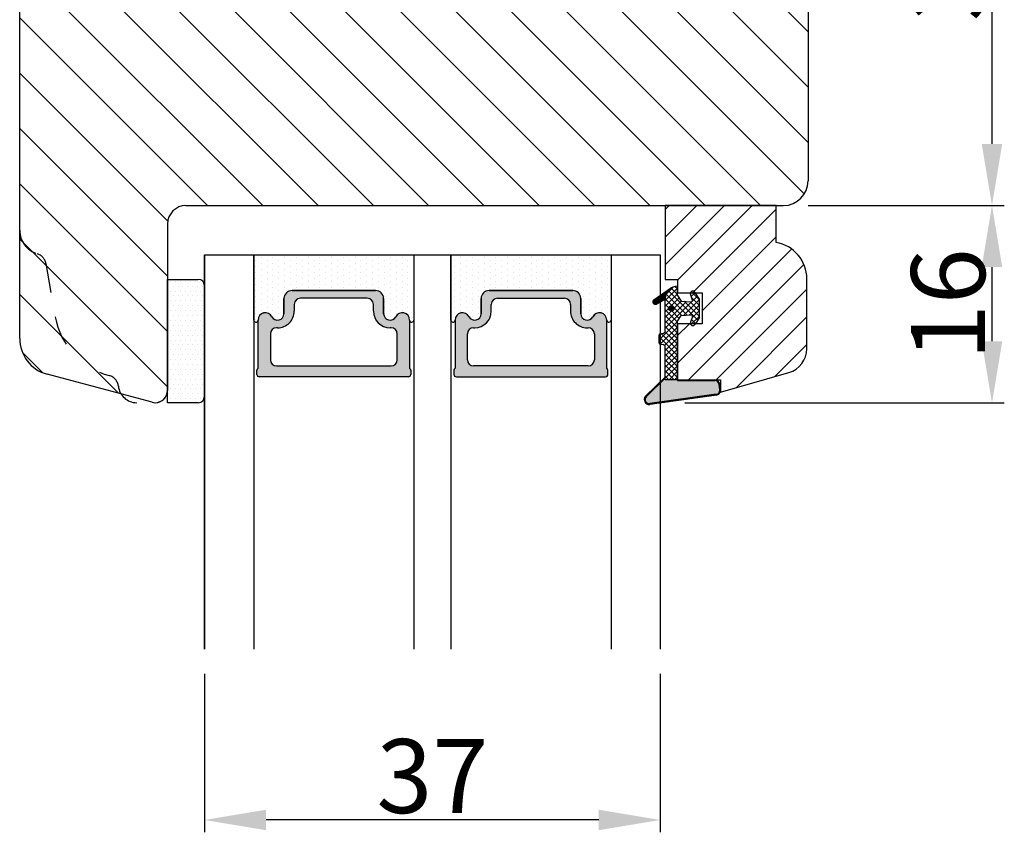
# Model space of a CAD drawing. Units: millimetres. Extents: x -53 to 1314, y -875 to -320.
# Drawn here: x 43 to 63, y -395 to -379 of the extents above; entities that cross this region are included whole.
import ezdxf

# ---------------------------------------------------------------- set-up
doc = ezdxf.new("R2010")
doc.units = ezdxf.units.MM
doc.linetypes.add('ACAD_ISO03W100', pattern=[30, 12, -18])
doc.layers.get('0').update_dxf_attribs({"lineweight": 0})
doc.layers.get('DEFPOINTS').update_dxf_attribs({"lineweight": 0})
for name, color, linetype, lineweight in [('02 MEASURES', 156, 'Continuous', 13), ('03 FRAME', 40, 'Continuous', 25), ('04 FRAME HATCH', 40, 'Continuous', 0), ('05 SASH', 40, 'Continuous', 25), ('06 SASH HATCH', 40, 'Continuous', 0), ('07 GLASS', 151, 'Continuous', 25), ('13 GASKET', 254, 'Continuous', 25), ('14 GASKET HATCH', 254, 'Continuous', 0), ('19 PV', 7, 'Continuous', 25)]:
    doc.layers.add(name, color=color, linetype=linetype, lineweight=lineweight)
doc.styles.add('M1x0.25', font='arial.ttf', dxfattribs={"height": 1.5})
doc.dimstyles.new('M1x0.25', dxfattribs={"dimscale": 0, "dimtxt": 1.5, "dimasz": 1.25, "dimexe": 0.25, "dimexo": 0.5, "dimgap": 0.125, "dimtad": 1, "dimdec": 0, "dimlfac": 4, "dimdsep": 46, "dimtxsty": 'M1x0.25', "dimcen": -1, "dimclrd": 256, "dimclre": 256, "dimclrt": 256, "dimazin": 2, "dimtfac": 1, "dimtdec": 0, "dimtmove": 0, "dimatfit": 3, "dimfxl": 1, "dimtolj": 1, "dimarcsym": 0})
pattern_1 = [(45, (224.8440676794219, 1361.988147699134), (-0.04490128060534577, 0.04490128060534577), [])]

# ---------------------------------------------------------------- blocks, each defined once
blk = doc.blocks.new('*D714')
at = {"layer": '02 MEASURES', "lineweight": -2}
for p, q in [((56.11330045641911, -372.8857093275138), (63.07453554775329, -372.8857093275138)), ((62.82453554775329, -374.1357093275138), (62.82453554775329, -381.3857093275138)), ((59.09286191555715, -382.6357093275138), (63.07453554775329, -382.6357093275138))]:
    blk.add_line(p, q, dxfattribs=at)
at = {"layer": '02 MEASURES'}
for points in [[(63.03286888108662, -374.1357093275138), (62.61620221441995, -374.1357093275138), (62.82453554775329, -372.8857093275138)], [(62.61620221441995, -381.3857093275138), (63.03286888108662, -381.3857093275138), (62.82453554775329, -382.6357093275138)]]:
    blk.add_solid(points, dxfattribs=at)
at = {"layer": 'DEFPOINTS', "color": 0}
for p in [(55.61330045641911, -372.8857093275138), (58.59286191555715, -382.6357093275138), (62.82453554775329, -382.6357093275138)]:
    blk.add_point(p, dxfattribs=at)
at = {"layer": '02 MEASURES', "insert": (61.93378554775326, -377.7607093275138), "char_height": 1.5, "attachment_point": 5, "rotation": 90, "style": 'M1x0.25'}
blk.add_mtext('\\A1;39', dxfattribs=at)
blk = doc.blocks.new('*D715')
at = {"layer": '02 MEASURES', "lineweight": -2}
for p, q in [((59.09286191555715, -382.6357093275138), (63.07453554775329, -382.6357093275138)), ((62.82453554775329, -383.8857093275138), (62.82453554775329, -385.3905945682076)), ((56.59286191555783, -386.6405945682076), (63.07453554775329, -386.6405945682076))]:
    blk.add_line(p, q, dxfattribs=at)
at = {"layer": '02 MEASURES'}
for points in [[(63.03286888108662, -383.8857093275138), (62.61620221441995, -383.8857093275138), (62.82453554775329, -382.6357093275138)], [(62.61620221441995, -385.3905945682076), (63.03286888108662, -385.3905945682076), (62.82453554775329, -386.6405945682076)]]:
    blk.add_solid(points, dxfattribs=at)
at = {"layer": 'DEFPOINTS', "color": 0}
for p in [(58.59286191555715, -382.6357093275138), (56.09286191555783, -386.6405945682076), (62.82453554775329, -386.6405945682076)]:
    blk.add_point(p, dxfattribs=at)
at = {"layer": '02 MEASURES', "insert": (61.93378554775326, -384.6381519478607), "char_height": 1.5, "attachment_point": 5, "rotation": 90, "style": 'M1x0.25'}
blk.add_mtext('\\A1;16', dxfattribs=at)
blk = doc.blocks.new('*D716')
at = {"layer": '02 MEASURES', "lineweight": -2}
for p, q in [((46.84286191555806, -392.1357093275139), (46.84286191555806, -395.3509857299802)), ((56.09286191555806, -392.1357093275139), (56.09286191555806, -395.3509857299802)), ((54.84286191555806, -395.1009857299802), (48.09286191555806, -395.1009857299802))]:
    blk.add_line(p, q, dxfattribs=at)
at = {"layer": '02 MEASURES'}
for points in [[(48.09286191555806, -394.8926523966469), (48.09286191555806, -395.3093190633135), (46.84286191555806, -395.1009857299802)], [(54.84286191555806, -395.3093190633135), (54.84286191555806, -394.8926523966469), (56.09286191555806, -395.1009857299802)]]:
    blk.add_solid(points, dxfattribs=at)
at = {"layer": 'DEFPOINTS', "color": 0}
for p in [(46.84286191555806, -391.6357093275139), (56.09286191555806, -391.6357093275139), (46.84286191555806, -395.1009857299802)]:
    blk.add_point(p, dxfattribs=at)
at = {"layer": '02 MEASURES', "insert": (51.46786191555806, -394.2102357299802), "char_height": 1.5, "attachment_point": 5, "style": 'M1x0.25'}
blk.add_mtext('\\A1;37', dxfattribs=at)
blk = doc.blocks.new('gasket_3 LAG Trea')
at = {"layer": '13 GASKET'}
h = blk.add_hatch(color=256, dxfattribs=at)
edge = h.paths.add_edge_path()
edge.add_arc((-2.499999999998181, -1.25), 0.2107177492606173, 0, 360)
at = {"layer": '14 GASKET HATCH'}
h = blk.add_hatch(dxfattribs=at)
h.set_pattern_fill('ANSI31', color=256, scale=0.02, style=0)
h.set_pattern_definition(pattern_1)
h.paths.add_polyline_path([(-2.999999999998181, -0.449999999999136, -0.2426106716979884), (-2.580015992488683, 0.3646050874219782), (-3.913708790157159, -0.56095618667905, 0.9068610238355688), (-3.719691939516736, -0.9085735647306592), (-2.999999999998295, -0.5125161064167969)])
h = blk.add_hatch(dxfattribs=at)
h.set_pattern_fill('ANSI37', color=256, scale=0.1, style=0)
h.set_pattern_definition([(45, (224.8440676794219, 1361.988147699134), (-0.2245064030267289, 0.2245064030267289), []), (135, (224.8440676794219, 1361.988147699134), (-0.2245064030267289, -0.2245064030267288), [])])
h.paths.add_polyline_path([(-1.999999999998124, -7.049999999999045), (-1.999999999994543, -2.299999999999045), (-1.699999999995271, -1.8299999999997), (-0.8878348811443288, -1.783469706729875, -0.5313506182740955), (-0.7873699724003131, -1.915296021788208), (-0.9462878785140276, -2.385964440809857, 0.9359221097447755), (-0.5774075796460352, -2.538370783538312), (-0.2109999999975116, -1.984999999998536), (-0.2109999999975116, -0.5149999999991905), (-0.552000842708793, 0), (-0.95043246390955, 0, 0.1456651154618608), (-0.9462878785139424, -0.1140355591901425), (-0.7873699723999721, -0.5847039782108823, -0.5313506182715664), (-0.887834881144272, -0.7165302932678514), (-1.699999999995271, -0.6699999999998454), (-1.999999999994543, -0.1999999999993634), (-1.999999999996362, 2.273736754432321e-13), (-1.999999999995453, 0.5499999999999545, 0.149756043762339), (-2.560181927007221, 0.3783696087195949), (-2.580015992488683, 0.3646050874219782, 0.2426106716979884), (-2.999999999998181, -0.449999999999136), (-3.000000000006025, -3.08251649353997, -0.3745141165937434), (-3.172602849226564, -3.280631097062269), (-3.413698575389901, -3.313972081749853, 0.3745141166003319), (-3.499999999998408, -3.413029383511685), (-3.49999999999477, -4.067970136468148, 0.3745141165980526), (-3.413698575386263, -4.167027438229752), (-3.17260284922375, -4.200368422915062, -0.3745141165950112), (-3.000000000002387, -4.398483026437816), (-3.000000000002728, -7.049999999999045)])
h.paths.add_polyline_path([(-2.710717749258805, -1.25, -0.9999999999990556), (-2.289282250737557, -1.249999999999773, -1.000000000000135)], flags=16)
h = blk.add_hatch(dxfattribs=at)
h.set_pattern_fill('ANSI31', color=256, scale=0.02, style=0)
h.set_pattern_definition(pattern_1)
h.paths.add_polyline_path([(-4.553518034810907, -8.4387070422747), (-3.000000000003013, -6.929251789100135), (-2.999999999999375, -6.831650650226265), (-4.604807497957836, -8.390940631960575, 0.685463866141048), (-4.248843235608518, -9.046711146626194), (1.151188535074709, -8.301317075223096, 0.4149483184458176), (1.496581520242074, -7.852422618922674), (1.436763196067432, -7.397816690348691, 0.3763929010115535), (1.040181675829331, -7.049999999998818), (-1.999999999997272, -7.049999999999045), (-1.999999999998181, -7.119999999998754), (1.040181675829444, -7.119999999998754, -0.3763929010113959), (1.367361430025596, -7.406948769537621), (1.427179754200267, -7.861554698111604, -0.409513025110609), (1.148304943450967, -8.231051379510518, -0.004645840792192015), (1.142230541421668, -8.23189262456117), (-4.257801229434335, -8.977286695988823), (-4.25809352657194, -8.977324279066579), (-4.25841493682492, -8.977368644971648, -0.6812389625197292)])
h = blk.add_hatch(dxfattribs=at)
h.set_pattern_fill('AR-SAND', color=256, scale=0.003, style=0)
h.set_pattern_definition([(37.50000000000001, (224.8440676794219, 1361.988147699134), (-0.004800093887952137, 0.1468239711988027), [0, -0.115824, 0, -0.12954, 0, -0.123825]), (7.499999999999999, (224.8440676794219, 1361.988147699134), (0.1348569849414008, 0.2150475301705063), [0, -0.06248399999999998, 0, -0.104394, 0, -0.04000499999999999]), (327.5, (224.7503416794219, 1361.988147699134), (0.2372977110724374, 0.0004311554035637286), [0, -0.03809999999999999, 0, -0.13716, 0, -0.17907]), (317.5, (224.7503416794219, 1361.988147699134), (0.2290669357416892, 0.0668787969771649), [0, -0.01905, 0, -0.08991600000000001, 0, -0.10287])])
h.paths.add_polyline_path([(1.427179754200267, -7.861554698111604), (1.367361430025596, -7.406948769537621, 0.3763929010113959), (1.040181675829444, -7.119999999998754), (-1.999999999998181, -7.119999999998754), (-1.999999999998181, -7.049999999999045), (-3.000000000002728, -7.049999999999045), (-3.000000000003013, -6.929251789100135), (-4.553518034810907, -8.4387070422747, 0.6812389625197292), (-4.25841493682492, -8.977368644971648), (-4.25809352657194, -8.977324279066579), (-4.257801229434335, -8.977286695988823), (1.142230541421668, -8.23189262456117), (1.148304943450967, -8.231051379510518, 0.409513025110609)])
at = {"layer": '13 GASKET'}
for p, q in [((-3.913708790156306, -0.5609561866785953), (-2.560181927083249, 0.3783696086666168)), ((-1.999999999994543, -0.2000000000007276), (-1.999999999994543, 0.5500000000010914)), ((-1.999999999998181, 0.5499999999992724), (-1.999999999994543, 0.5500000000010914)), ((-0.2109999999975116, -0.5149999999994179), (-0.5774075796452962, 0.03837078353899415)), ((-3.719691939511904, -0.9085735647277033), (-2.999999999998181, -0.5125161064170243)), ((-3.000000000005457, -3.082516493539515), (-2.999999999998181, -0.4500000000007276)), ((-1.999999999994543, -0.1999999999989086), (-1.699999999995271, -0.6700000000000728)), ((-1.699999999995271, -0.6700000000000728), (-0.8878348811431351, -0.7165302932680788)), ((-0.7873699723986647, -0.5847039782111096), (-0.9462878785143403, -0.1140355591887783)), ((-0.2109999999975116, -1.984999999998763), (-0.2109999999975116, -0.5149999999994179)), ((-1.999999999994543, -2.299999999999272), (-1.699999999995271, -1.829999999999927)), ((-1.999999999998124, -7.049999999999272), (-1.999999999994543, -2.299999999999272)), ((-1.699999999995271, -1.829999999999927), (-0.8878348811431351, -1.783469706730102)), ((-0.7873699723986647, -1.915296021787071), (-0.9462878785143403, -2.385964440811222)), ((-0.2109999999975116, -1.984999999998763), (-0.5774075796452962, -2.538370783537175)), ((-3.499999999994543, -4.06797013646792), (-3.499999999998181, -3.413029383511457)), ((-3.41369857538848, -3.313972081748943), (-3.172602849228497, -3.280631097062724)), ((-3.413698575384842, -4.167027438230434), (-3.172602849224859, -4.200368422914835)), ((-3.000000000001819, -7.049999999999272), (-3.000000000001819, -4.398483026438043)), ((-2.999999999994543, -6.831650650221491), (-4.604807497957154, -8.390940631959893)), ((-3.000000000005457, -6.929251789102636), (-4.556027122524029, -8.441144964168416)), ((-1.999999999998181, -7.049999999999272), (-3.000000000005457, -7.049999999999272)), ((-1.999999999994543, -7.049999999999272), (1.040181675829444, -7.049999999999272)), ((-1.999999999998181, -7.049999999999272), (-1.999999999998181, -7.119999999998981)), ((-1.999999999998181, -7.119999999998981), (1.040181675829444, -7.119999999998981)), ((1.427179754200552, -7.861554698110922), (1.367361430025994, -7.406948769537848)), ((1.496581520243126, -7.852422618921992), (1.436763196068569, -7.397816690348918)), ((1.148304943454917, -8.231051379510063), (-4.25841493682492, -8.977368644971648)), ((1.151188535057372, -8.301317075225597), (-4.248843235798631, -9.046711146653251))]:
    blk.add_line(p, q, dxfattribs=at)
blk.add_circle((-2.499999999998181, -1.25), 0.2107177492606173, dxfattribs=at)
for centre, radius, start, end in [((-1.999999999998181, -0.4500000000007276), 1, 90, 180), ((-0.756797635482144, -0.05005550139503612), 0.2, 26.23995368854241, 198.6568948932281), ((-3.799680690217428, -0.7252656277469214), 0.2, 124.7600238058301, 293.5746622871572), ((-0.8821150939165818, -0.6166940071088902), 0.1, 266.7210137408584, 18.65689489398774), ((-0.756797635482144, -2.449944498604964), 0.2, 161.3431051069084, 333.7600463110242), ((-0.8821150939165818, -1.883305992889291), 0.1, 341.3431051051883, 93.27898625914165), ((-3.200000000006185, -3.082516493539515), 0.2, 277.8734621313578, 359.9999999997394), ((-3.399999999999636, -3.413029383511457), 0.1, 97.87346213244922, 180), ((-3.399999999995998, -4.06797013646792), 0.1, 180, 262.1265378675507), ((-3.200000000002547, -4.398483026438043), 0.2, 0, 82.1265378686422), ((1.040181675829444, -7.449999999998909), 0.4, 7.496075018583982, 90), ((1.040181675829444, -7.449999999998909), 0.33, 7.496075018552591, 90), ((1.100000000004002, -7.904605928571982), 0.33, 277.3523793598418, 7.496075018392809), ((1.100000000004002, -7.904605928571982), 0.4, 277.3523793598173, 7.496075018452696), ((-4.300031770852229, -8.64999999999668), 0.4, 139.6354634271697, 277.3523793598173), ((-4.300031770852002, -8.649999999999636), 0.33, 139.635463427038, 277.3523793598418)]:
    blk.add_arc(centre, radius, start, end, dxfattribs=at)
blk = doc.blocks.new('GLAZING BEAD 3Lags Trea')
at = {"layer": '04 FRAME HATCH'}
h = blk.add_hatch(dxfattribs=at)
h.set_pattern_fill('ANSI31', color=256, scale=0.5, style=0)
h.set_pattern_definition([(45, (0, 0), (-1.122532015133644, 1.122532015133644), [])])
h.paths.add_polyline_path([(-251.9199802854848, -1360.916005562425), (-251.9199802854848, -1357.916005562425), (-260.9174074142259, -1357.916005562425), (-260.9174074142259, -1363.916005562425), (-259.9174074142277, -1363.916005562425), (-259.9174074142277, -1365.006005562425), (-257.9174074142277, -1365.006005562425), (-257.9174074142277, -1367.506005562425), (-259.917407414224, -1367.506005562425), (-259.9174074142245, -1372.056005562424), (-256.4174074142313, -1372.056005562424), (-256.417407414224, -1373.056005562426), (-250.868705573854, -1371.464940912747, 0.3345953195025317), (-249.4199802854885, -1369.54241752087), (-249.4199802854939, -1363.87404545397, 0.365977381861914)])
at = {"layer": '03 FRAME'}
blk.add_lwpolyline([(-249.4199802854885, -1369.54241752087), (-249.4199802854939, -1363.87404545397, 0.3659773818618692), (-251.9199802854848, -1360.916005562425), (-251.9199802854848, -1357.916005562425), (-260.9174074142259, -1357.916005562425), (-260.9174074142259, -1363.916005562425), (-259.9174074142277, -1363.916005562425), (-259.9174074142277, -1365.006005562425), (-257.9174074142277, -1365.006005562425), (-257.9174074142277, -1367.506005562425), (-259.917407414224, -1367.506005562425), (-259.9174074142245, -1372.056005562424), (-256.4174074142313, -1372.056005562424), (-256.417407414224, -1373.056005562426), (-250.868705573854, -1371.464940912747, 0.3345953195026072)], format="xyb", close=True, dxfattribs=at)
blk.add_blockref('gasket_3 LAG Trea', (-257.9174074142277, -1365.006005562425))
blk = doc.blocks.new('aaa')
at = {"layer": '14 GASKET HATCH'}
h = blk.add_hatch(dxfattribs=at)
h.set_pattern_fill('DOTS', color=256, scale=0.3, angle=270, style=0)
h.set_pattern_definition([(270, (-1498.23391567883, 1817.76440805431), (0.47625, -0.2381250000000001), [0, -0.47625])])
h.paths.add_polyline_path([(260.9983915751744, 168.5069787635422), (260.9983915751744, 173.7969612198999), (247.9983915751744, 173.7969612198999), (247.9983915751729, 168.5069877974806, 0.9927398781967622), (248.3483996963452, 168.5044111480443, -0.7824915538237054), (249.4722687463927, 168.7766161829743, 0.7845985001157176), (250.4533915751745, 169.0169612198999), (250.4533915751754, 170.2469612199006, -0.4142135623728805), (251.1033915751752, 170.8969612199003), (257.8933915751739, 170.8969612199003, -0.4142135623733196), (258.5433915751727, 170.2469612199006), (258.5433915751744, 169.0169612199011, 0.7845985001084614), (259.5245144039567, 168.7766161829738, -0.7824896339467831), (260.6483834391828, 168.504413985201, 0.9927119005198215)])
h.paths.add_polyline_path([(276.9983915751745, 168.5069772966214), (276.9983915751744, 173.7969612198999), (263.9983915751744, 173.7969612198999), (263.9983915751731, 168.5069877879659, 0.9927374947144934), (264.3483997111661, 168.504413985201, -0.7824896339464351), (265.4722687463913, 168.7766161829745, 0.7845985001184698), (266.4533915751746, 169.0169612198986), (266.4533915751742, 170.2469612199006, -0.4142135623736812), (267.1033915751736, 170.8969612199003), (273.8933915751737, 170.8969612199003, -0.4142135623728111), (274.5433915751735, 170.2469612199006), (274.5433915751743, 169.0169612198999, 0.784598500114787), (275.5245144039566, 168.7766161829737, -0.7824915538912764), (276.6483834540054, 168.5044111479449, 0.9927100965781095)])
at = {"layer": '14 GASKET HATCH', "linetype": 'ByBlock'}
h = blk.add_hatch(dxfattribs=at)
h.set_pattern_fill('DOTS', color=256, scale=0.25, angle=360, style=0)
h.set_pattern_definition([(360, (-3076.492646159428, 375.4497064175396), (0.1984375000000001, 0.3968749999999999), [0, -0.396875])])
h.paths.add_polyline_path([(243.9983915751727, 162.296961219901), (243.9983915751727, 171.296961219901, 0.4142135623732202), (243.4983915751727, 171.796961219901), (240.9983915751727, 171.796961219901), (240.9983915751727, 161.8401003274428), (240.9983915751727, 161.796961219901), (243.4983915751727, 161.796961219901, 0.4142135623732202)])
at = {"layer": '19 PV'}
h = blk.add_hatch(color=256, dxfattribs=at)
edge = h.paths.add_edge_path()
edge.add_line((260.5483915751755, 163.8969612199003), (248.4483915751752, 163.8969612199003))
edge.add_arc((248.4483915751752, 164.096961219901), 0.2000000000000455, 180, 270, ccw=False)
edge.add_line((248.2483915751744, 164.096961219901), (248.2483915751744, 164.4248183213554))
edge.add_arc((248.4483915751752, 164.4248183213554), 0.1999999999998162, 120.00000000022621, 180, ccw=False)
edge.add_line((248.3483915751748, 164.5980234021122), (248.3483915751748, 168.5013007053481))
edge.add_arc((248.9440520897296, 168.5013007053462), 0.5956605145534933, 27.529289684657726, 179.999999999825, ccw=False)
edge.add_arc((249.9333915751757, 169.0169612198993), 0.5199999999998218, 207.5292896844184, 360)
edge.add_line((250.4533915751744, 169.0169612199011), (250.4533915751744, 170.2469612199006))
edge.add_arc((251.1033915751758, 170.2469612199006), 0.650000000000091, 90.00000000016041, 180, ccw=False)
edge.add_line((251.103391575174, 170.8969612199003), (257.8933915751767, 170.8969612199003))
edge.add_arc((257.893391575173, 170.2469612199006), 0.6499999999999773, 1.1368683772161603e-13, 89.9999999998397, ccw=False)
edge.add_line((258.5433915751745, 170.2469612199006), (258.5433915751745, 169.0169612199011))
edge.add_arc((259.0633915751749, 169.0169612199029), 0.5200000000000632, 180.0000000002004, 332.4707103151408)
edge.add_arc((260.0527310606211, 168.5013007053481), 0.5956605145532899, 0, 152.4707103155804, ccw=False)
edge.add_line((260.6483915751741, 168.5013007053499), (260.6483915751722, 164.5980234021122))
edge.add_arc((260.5483915751755, 164.4248183213535), 0.1999999999998192, -1.1368683772161603e-13, 60.00000000105439, ccw=False)
edge.add_line((260.7483915751744, 164.4248183213554), (260.7483915751744, 164.096961219901))
edge.add_arc((260.5483915751755, 164.096961219901), 0.2000000000000455, 269.9999999994789, 360, ccw=False)
edge = h.paths.add_edge_path()
edge.add_line((264.4483915751733, 163.8969612199003), (276.5483915751737, 163.8969612199003))
edge.add_arc((276.5483915751737, 164.096961219901), 0.2000000000000455, 270, 360)
edge.add_line((276.7483915751744, 164.096961219901), (276.7483915751744, 164.4248183213554))
edge.add_arc((276.5483915751737, 164.4248183213554), 0.1999999999998162, 0, 59.99999999981423)
edge.add_line((276.6483915751741, 164.5980234021122), (276.6483915751741, 168.5013007053481))
edge.add_arc((276.0527310606193, 168.5013007053462), 0.5956605145534933, 0, 152.4707103153411)
edge.add_arc((275.0633915751731, 169.0169612198993), 0.5199999999998218, 179.9999999997996, 332.47071031558005, ccw=False)
edge.add_line((274.5433915751745, 169.0169612199011), (274.5433915751745, 170.2469612199006))
edge.add_arc((273.893391575173, 170.2469612199006), 0.6499999999999774, 0, 89.99999999983966)
edge.add_line((273.8933915751749, 170.8969612199003), (267.1033915751722, 170.8969612199003))
edge.add_arc((267.103391575174, 170.2469612199006), 0.6500000000000288, 90, 180)
edge.add_line((266.4533915751762, 170.2469612199006), (266.4533915751762, 169.0169612199011))
edge.add_arc((265.9333915751739, 169.0169612199029), 0.5200000000000632, 207.5292896848592, 360, ccw=False)
edge.add_arc((264.9440520897277, 168.5013007053481), 0.5956605145532899, 27.52928968441963, 179.999999999825)
edge.add_line((264.3483915751748, 168.5013007053499), (264.3483915751766, 164.5980234021122))
edge.add_arc((264.4483915751733, 164.4248183213535), 0.1999999999998192, 119.9999999989456, 179.9999999994789)
edge.add_line((264.2483915751744, 164.4248183213554), (264.2483915751744, 164.096961219901))
edge.add_arc((264.4483915751733, 164.096961219901), 0.2000000000000455, 180, 270.0000000005211)
edge = h.paths.add_edge_path(flags=16)
edge.add_arc((251.7833915751743, 169.7752756254836), 0.5, 90, 180)
edge.add_line((251.2833915751743, 169.7752756254836), (251.2833915751743, 169.2252756254843))
edge.add_arc((249.9333915751757, 169.2252756254843), 1.349999999999795, 269.9999999999228, 360, ccw=False)
edge.add_line((249.9333915751739, 167.8752756254839), (249.8483915751748, 167.8752756254839))
edge.add_arc((249.8483915751748, 167.3752756254839), 0.5, 90, 180)
edge.add_line((249.3483915751748, 167.3752756254839), (249.3483915751748, 165.2752756254836))
edge.add_arc((249.8483915751748, 165.2752756254836), 0.5, 180, 270)
edge.add_line((249.8483915751748, 164.7752756254836), (259.1483915751741, 164.7752756254836))
edge.add_arc((259.1483915751741, 165.2752756254836), 0.5, 270, 360)
edge.add_line((259.6483915751741, 165.2752756254836), (259.6483915751741, 167.3752756254839))
edge.add_arc((259.1483915751741, 167.3752756254839), 0.5, 0, 90)
edge.add_line((259.1483915751741, 167.8752756254839), (259.0633915751731, 167.8752756254839))
edge.add_arc((259.0633915751749, 169.2252756254843), 1.350000000000023, 180, 269.9999999999228, ccw=False)
edge.add_line((257.7133915751746, 169.2252756254843), (257.7133915751746, 169.7752756254836))
edge.add_arc((257.2133915751746, 169.7752756254836), 0.5, 0, 90)
edge.add_line((257.2133915751746, 170.2752756254836), (251.7833915751743, 170.2752756254836))
edge = h.paths.add_edge_path(flags=16)
edge.add_arc((267.7833915751743, 169.7752756254836), 0.5, 90, 180)
edge.add_line((267.2833915751743, 169.7752756254836), (267.2833915751743, 169.2252756254843))
edge.add_arc((265.9333915751739, 169.2252756254843), 1.350000000000023, 270.0000000000772, 360, ccw=False)
edge.add_line((265.9333915751757, 167.8752756254839), (265.8483915751748, 167.8752756254839))
edge.add_arc((265.8483915751748, 167.3752756254839), 0.5, 90, 180)
edge.add_line((265.3483915751748, 167.3752756254839), (265.3483915751748, 165.2752756254836))
edge.add_arc((265.8483915751748, 165.2752756254836), 0.5, 180, 270)
edge.add_line((265.8483915751748, 164.7752756254836), (275.1483915751741, 164.7752756254836))
edge.add_arc((275.1483915751741, 165.2752756254836), 0.5, 270, 360)
edge.add_line((275.6483915751741, 165.2752756254836), (275.6483915751741, 167.3752756254839))
edge.add_arc((275.1483915751741, 167.3752756254839), 0.5, 0, 90)
edge.add_line((275.1483915751741, 167.8752756254839), (275.0633915751749, 167.8752756254839))
edge.add_arc((275.0633915751731, 169.2252756254843), 1.349999999999795, 180, 270.0000000000772, ccw=False)
edge.add_line((273.7133915751746, 169.2252756254843), (273.7133915751746, 169.7752756254836))
edge.add_arc((273.2133915751746, 169.7752756254836), 0.5, 0, 90)
edge.add_line((273.2133915751746, 170.2752756254836), (267.7833915751743, 170.2752756254836))
at = {"layer": '07 GLASS'}
for p, q in [((243.9983915751744, 173.7969612198999), (280.9983915751744, 173.7969612198999)), ((243.9983915751745, 173.7969612199006), (243.9983915751745, 141.7969612199006)), ((243.9983915751745, 141.7969612199006), (243.9983915751745, 173.7969612199006)), ((247.9983915751744, 173.7969612198999), (247.9983915751744, 141.7969612198999)), ((260.9983915751744, 173.7969612198999), (260.9983915751744, 141.7969612198999)), ((263.9983915751744, 173.7969612198999), (263.9983915751744, 141.7969612198999)), ((276.9983915751744, 173.7969612198999), (276.9983915751744, 141.7969612198999)), ((280.9983915751745, 173.7969612199006), (280.9983915751745, 141.7969612199006)), ((280.9983915751745, 173.7969612199006), (280.9983915751745, 141.7969612199006))]:
    blk.add_line(p, q, dxfattribs=at)
at = {"layer": '13 GASKET'}
for p, q in [((247.9983915751726, 168.5069878052477), (247.9983915751744, 173.7969612198999)), ((260.9983915751745, 173.7969612199006), (260.9983915751745, 168.5069878036277)), ((263.9983915751726, 168.5069878052477), (263.9983915751744, 173.7969612198999)), ((250.4533915751744, 170.2469612199006), (250.4533915751744, 169.0169612199011)), ((257.8933915751767, 170.8969612199003), (251.103391575174, 170.8969612199003)), ((258.5433915751727, 169.0169612199011), (258.5433915751727, 170.2469612199006)), ((266.4533915751762, 169.0169612199011), (266.4533915751762, 170.2469612199006)), ((267.1033915751722, 170.8969612199003), (273.8933915751749, 170.8969612199003)), ((274.5433915751745, 170.2469612199006), (274.5433915751745, 169.0169612199011))]:
    blk.add_line(p, q, dxfattribs=at)
at = {"layer": '13 GASKET', "linetype": 'ByBlock'}
for p, q in [((240.9983915751727, 171.7969612199006), (243.4983915751727, 171.7969612199006)), ((240.9983915751727, 161.7969612199006), (240.9983915751727, 171.7969612199006)), ((243.9983915751727, 171.2969612199006), (243.9983915751727, 162.8107525624212)), ((243.9983915751727, 162.8107525624212), (243.9983915751727, 162.2969612199006)), ((243.4983915751727, 161.7969612199006), (240.9983915751727, 161.7969612199006))]:
    blk.add_line(p, q, dxfattribs=at)
for centre, start, end in [((243.4983915751727, 171.2969612199006), 0, 90), ((243.4983915751727, 171.2969612199006), 0, 90), ((243.4983915751727, 162.2969612199006), 270, 0), ((243.4983915751727, 162.2969612199006), 270, 0)]:
    blk.add_arc(centre, 0.5, start, end, dxfattribs=at)
at = {"layer": '13 GASKET'}
for centre, radius, start, end in [((251.1033915751758, 170.2469612199006), 0.650000000000091, 90.00000000016033, 180), ((257.893391575173, 170.2469612199006), 0.6499999999999773, 0, 89.99999999983966), ((267.1033915751758, 170.2469612199006), 0.6499999999999773, 90.00000000016033, 180), ((273.893391575173, 170.2469612199006), 0.650000000000091, 0, 89.99999999983966), ((248.9440520897277, 168.5013007053462), 0.5956605145533896, 27.52928968461386, 179.7008093658887), ((249.9333915751757, 169.0169612198993), 0.5199999999998218, 207.5292896844185, 2.004238765427583e-10), ((259.0633915751731, 169.0169612198974), 0.5200000000001503, 179.9999999995991, 332.4707103159393), ((260.0527310606211, 168.5013007053481), 0.5956605145531236, 0.2994635444083609, 152.4707103155215), ((264.9440520897277, 168.5013007053481), 0.5956605145531236, 27.52928968447853, 179.7005364555916), ((265.9333915751757, 169.0169612198974), 0.5200000000001503, 207.5292896840607, 4.008477530852538e-10), ((275.0633915751731, 169.0169612198993), 0.5199999999998218, 179.9999999997996, 332.4707103155801), ((276.0527310606211, 168.5013007053462), 0.5956605145533896, 0.2991906341113251, 152.4707103153849), ((248.1734050233553, 168.5069746694649), 0.1750134486744585, 179.995699616657, 359.1607261398203), ((260.8233781268644, 168.5069765035209), 0.1750134486745377, 180.8389454153369, 0.003699420760066031), ((264.1734050234844, 168.5069765035209), 0.1750134486745377, 179.9963005792399, 359.1610545846631), ((276.8233781269936, 168.5069746694649), 0.1750134486744585, 180.8392738601797, 0.004300383342944424)]:
    blk.add_arc(centre, radius, start, end, dxfattribs=at)
at = {"layer": '19 PV'}
for p, q in [((250.4533915751744, 169.0169612199011), (250.4533915751744, 170.2469612199006)), ((251.103391575174, 170.8969612199003), (257.8933915751767, 170.8969612199003)), ((257.2133915751746, 170.2752756254836), (251.7833915751743, 170.2752756254836)), ((258.5433915751745, 170.2469612199006), (258.5433915751745, 169.0169612199011)), ((266.4533915751744, 170.2469612199006), (266.4533915751744, 169.0169612199011)), ((273.8933915751749, 170.8969612199003), (267.1033915751722, 170.8969612199003)), ((267.7833915751743, 170.2752756254836), (273.2133915751746, 170.2752756254836)), ((274.5433915751745, 169.0169612199011), (274.5433915751745, 170.2469612199006)), ((251.2833915751743, 169.7752756254836), (251.2833915751743, 169.2252756254843)), ((257.7133915751746, 169.2252756254843), (257.7133915751746, 169.7752756254836)), ((267.2833915751743, 169.2252756254843), (267.2833915751743, 169.7752756254836)), ((273.7133915751746, 169.7752756254836), (273.7133915751746, 169.2252756254843)), ((248.3483915751748, 164.5980234021122), (248.3483915751748, 168.5013007053481)), ((249.9333915751739, 167.8752756254839), (249.8483915751748, 167.8752756254839)), ((259.1483915751741, 167.8752756254839), (259.0633915751731, 167.8752756254839)), ((260.6483915751741, 168.5013007053499), (260.6483915751722, 164.5980234021122)), ((264.3483915751748, 168.5013007053499), (264.3483915751766, 164.5980234021122)), ((265.8483915751748, 167.8752756254839), (265.9333915751757, 167.8752756254839)), ((275.0633915751749, 167.8752756254839), (275.1483915751741, 167.8752756254839)), ((276.6483915751741, 164.5980234021122), (276.6483915751741, 168.5013007053481)), ((249.3483915751748, 167.3752756254839), (249.3483915751748, 165.2752756254836)), ((259.6483915751741, 165.2752756254836), (259.6483915751741, 167.3752756254839)), ((265.3483915751748, 165.2752756254836), (265.3483915751748, 167.3752756254839)), ((275.6483915751741, 167.3752756254839), (275.6483915751741, 165.2752756254836)), ((249.8483915751748, 164.7752756254836), (259.1483915751741, 164.7752756254836)), ((275.1483915751741, 164.7752756254836), (265.8483915751748, 164.7752756254836)), ((248.2483915751744, 164.096961219901), (248.2483915751744, 164.4248183213554)), ((260.5483915751755, 163.8969612199003), (248.4483915751752, 163.8969612199003)), ((260.7483915751744, 164.4248183213554), (260.7483915751744, 164.096961219901)), ((264.2483915751744, 164.4248183213554), (264.2483915751744, 164.096961219901)), ((264.4483915751733, 163.8969612199003), (276.5483915751737, 163.8969612199003)), ((276.7483915751744, 164.096961219901), (276.7483915751744, 164.4248183213554))]:
    blk.add_line(p, q, dxfattribs=at)
for centre, radius, start, end in [((251.1033915751758, 170.2469612199006), 0.6499999999999774, 90.00000000016033, 180), ((251.7833915751743, 169.7752756254836), 0.5, 90, 180), ((257.2133915751746, 169.7752756254836), 0.5, 0, 90), ((257.8933915751749, 170.2469612199006), 0.6500000000000288, 0, 90), ((267.103391575174, 170.2469612199006), 0.6500000000000288, 90, 180), ((267.7833915751743, 169.7752756254836), 0.5, 90, 180), ((273.2133915751746, 169.7752756254836), 0.5, 0, 90), ((273.893391575173, 170.2469612199006), 0.6499999999999774, 0, 89.99999999983966), ((248.9440520897296, 168.5013007053462), 0.5956605145534933, 27.5292896846577, 179.999999999825), ((249.9333915751757, 169.0169612198993), 0.5199999999998002, 207.5292896844199, 2.004238765427583e-10), ((249.9333915751757, 169.2252756254843), 1.349999999999795, 269.9999999999228, 0), ((259.0633915751749, 169.2252756254843), 1.350000000000023, 180, 269.9999999999228), ((259.0633915751749, 169.0169612199029), 0.5200000000000632, 180.0000000002004, 332.4707103151408), ((260.0527310606211, 168.5013007053481), 0.5956605145532899, 1.749661313044328e-10, 152.4707103155804), ((264.9440520897277, 168.5013007053481), 0.5956605145532899, 27.52928968441963, 179.999999999825), ((265.9333915751739, 169.0169612199029), 0.5200000000000632, 207.5292896848592, 359.9999999997996), ((265.9333915751739, 169.2252756254843), 1.350000000000023, 270.0000000000772, 0), ((275.0633915751731, 169.2252756254843), 1.349999999999795, 180, 270.0000000000772), ((275.0633915751731, 169.0169612198993), 0.5199999999998002, 179.9999999997996, 332.4707103155801), ((276.0527310606193, 168.5013007053462), 0.5956605145534933, 1.74966131304366e-10, 152.4707103153411), ((249.8483915751748, 167.3752756254839), 0.5, 90, 180), ((259.1483915751741, 167.3752756254839), 0.5, 0, 90), ((265.8483915751748, 167.3752756254839), 0.5, 90, 180), ((275.1483915751741, 167.3752756254839), 0.5, 0, 90), ((249.8483915751748, 165.2752756254836), 0.5, 180, 270), ((259.1483915751741, 165.2752756254836), 0.5, 270, 0), ((265.8483915751748, 165.2752756254836), 0.5, 180, 270), ((275.1483915751741, 165.2752756254836), 0.5, 270, 0), ((248.4483915751752, 164.4248183213554), 0.1999999999998162, 120.0000000002262, 180), ((248.4483915751752, 164.096961219901), 0.2000000000000455, 180, 270), ((260.5483915751755, 164.096961219901), 0.2000000000000455, 269.9999999994789, 0), ((260.5483915751755, 164.4248183213535), 0.1999999999998192, 5.211020790114566e-10, 60.00000000105441), ((264.4483915751733, 164.4248183213535), 0.1999999999998192, 119.9999999989456, 179.9999999994789), ((264.4483915751733, 164.096961219901), 0.2000000000000455, 180, 270.0000000005211), ((276.5483915751737, 164.096961219901), 0.2000000000000455, 270, 0), ((276.5483915751737, 164.4248183213554), 0.1999999999998162, 0, 59.99999999981423)]:
    blk.add_arc(centre, radius, start, end, dxfattribs=at)

msp = doc.modelspace()

# ---------------------------------------------------------------- hatches: boundary and pattern name
at = {"layer": '06 SASH HATCH'}
h = msp.add_hatch(dxfattribs=at)
h.set_pattern_fill('ANSI31', color=256, scale=0.25, angle=179.9999999999998, style=0)
h.set_pattern_definition([(134.9999999999998, (-105.772954512092, -371.4005579584546), (0.5612660075668243, 0.5612660075668199), [])])
h.paths.add_polyline_path([(58.59286191555579, -382.6357093275159), (46.46786191555556, -382.6357093275159, 0.4142135623728347), (46.09286191555579, -383.0107093275159), (46.09286191555579, -386.3857093275159, -0.4931454260308307), (45.77815715428018, -386.6271907840882), (45.14939917052028, -386.4587155901052, -0.1125835509848059), (45.09503942369101, -386.3010626366724, 0.3108091034119702), (44.91018219839715, -386.0862140548823, -0.2926117034270037), (43.81511718457445, -384.8961815940164), (43.6237205348822, -383.8107172542815, 0.2835093783467478), (43.44929970293801, -383.6146559749707, -0.3312708873011428), (43.09286191555579, -383.1357093275158), (43.09286191555579, -377.852921431312, -0.3888787318529123), (43.77749510849516, -377.1057754077432), (46.29286191555583, -376.8857093275159), (46.29286191555583, -378.5107093275159), (47.29286191555583, -378.5107093275161), (47.29286191555583, -376.7982206639902), (47.34286191555579, -376.7938462308138), (47.34286191555579, -374.2141204702138, -0.3888787318531366), (47.68517851202536, -373.8405474584294), (50.0101785120254, -373.6371363157317, -0.4400105308918998), (50.41786191555583, -374.0107093275161), (50.41786191555583, -374.3857093275161), (54.74286191555588, -374.3857093275159), (54.74286191555588, -373.2607093275159, -0.4142135623728792), (55.11786191555588, -372.8857093275159), (56.10873899727984, -372.8857093275159, -0.3419987131198416), (56.59286191555579, -373.2607093275159, 0.3419987131196142), (57.07698483383173, -373.6357093275159), (57.35873899727984, -373.6357093275159, 0.3419987131195063), (57.84286191555579, -373.2607093275161, -0.3419987131194285), (58.32698483383173, -372.8857093275159), (58.34286191555579, -372.8857093275159, -0.4142135623730306), (59.09286191555579, -373.6357093275159), (59.09286191555556, -382.1357093275159, -0.4142135623730399)])
h.paths.add_polyline_path([(43.64874763172874, -386.0566172221655, -0.3394542588634435), (43.09286191555579, -385.3321728524489), (43.09286191555579, -383.1357093275158, 0.3312708873011428), (43.44929970293801, -383.6146559749707, -0.2835093783467478), (43.6237205348822, -383.8107172542815), (43.81511718457445, -384.8961815940164, 0.2926117034270037), (44.91018219839715, -386.0862140548823, -0.3108091034119702), (45.09503942369101, -386.3010626366724, 0.1125835509848059), (45.14939917052028, -386.4587155901052)], flags=16)

# ---------------------------------------------------------------- linework, layer by layer
at = {"layer": '05 SASH', "linetype": 'Continuous', "lineweight": 25}
for p, q in [((59.09286191555579, -373.6357093275159), (59.09286191555556, -382.1357093275159)), ((43.09286191555579, -385.3321728524487), (43.09286191555579, -377.852921431312)), ((46.46786191555579, -382.6357093275159), (58.59286191555579, -382.6357093275159)), ((46.09286191555579, -383.0107093275159), (46.09286191555579, -386.3857093275159)), ((45.77815715428018, -386.6271907840882), (43.64874763172874, -386.0566172221655))]:
    msp.add_line(p, q, dxfattribs=at)
at = {"layer": '05 SASH', "linetype": 'ACAD_ISO03W100', "lineweight": 25, "ltscale": 0.05}
msp.add_line((43.6237205348822, -383.8107172542815), (43.81511718457445, -384.8961815940161), dxfattribs=at)
at = {"layer": '05 SASH', "linetype": 'Continuous', "lineweight": 25}
for centre, radius, start, end in [((58.59286191555556, -382.1357093275159), 0.5, 270.000000000026, 0), ((46.46786191555579, -383.0107093275159), 0.375, 90, 180), ((43.84286191555579, -385.3321728524487), 0.7500000000000063, 180, 254.9999999999877), ((45.84286191555579, -386.3857093275159), 0.2500000000000036, 255.0000000000056, 0), ((45.84286191555556, -386.3857093275158), 0.2500000000000036, 270, 0)]:
    msp.add_arc(centre, radius, start, end, dxfattribs=at)
at = {"layer": '05 SASH', "linetype": 'ACAD_ISO03W100', "lineweight": 25, "ltscale": 0.05}
for centre, radius, start, end in [((43.59286191555556, -383.1357093275158), 0.5000000000000108, 180, 253.3141223713706), ((43.37751859662912, -383.8541292986982), 0.2500000000000064, 9.999999999978515, 73.31412237134616), ((45.2923288140927, -384.6357093275158), 1.5, 189.9999999999963, 255.2403741825926), ((44.8464910957813, -386.3279648427767), 0.2499999999999978, 6.177493038197793, 75.24037418261028), ((45.46786191555556, -386.2607093275158), 0.3750000000000142, 186.1774930382149, 270)]:
    msp.add_arc(centre, radius, start, end, dxfattribs=at)

# ---------------------------------------------------------------- block references
at = {"color": 0, "xscale": 0.25, "yscale": 0.25, "zscale": 0.25}
msp.add_blockref('GLAZING BEAD 3Lags Trea', (121.4222137691103, -43.15670793690919), dxfattribs=at)
at = {"xscale": 0.25, "yscale": 0.25, "zscale": 0.25}
msp.add_blockref('aaa', (-14.15673597823739, -427.0849496324911), dxfattribs=at)

# ---------------------------------------------------------------- dimensions: what is measured, and where the dimension line sits
at = {"layer": '02 MEASURES'}
for base, p1, p2, angle, picture, middle in [((62.82453554775329, -382.6357093275138), (55.61330045641911, -372.8857093275138), (58.59286191555715, -382.6357093275138), 270, '*D714', (61.93378554775326, -377.7607093275138)), ((62.82453554775329, -386.6405945682076), (58.59286191555715, -382.6357093275138), (56.09286191555783, -386.6405945682076), 270, '*D715', (61.93378554775326, -384.6381519478607)), ((46.84286191555806, -395.1009857299802), (56.09286191555806, -391.6357093275139), (46.84286191555806, -391.6357093275139), 180, '*D716', (51.46786191555806, -394.2102357299802))]:
    dim = msp.add_linear_dim(base=base, p1=p1, p2=p2, angle=angle, dimstyle='M1x0.25', override={"dimscale": 1}, dxfattribs=at)
    dim.commit()
    dim.dimension.update_dxf_attribs({"geometry": picture, "text_midpoint": middle})

doc.saveas('drawing.dxf')
